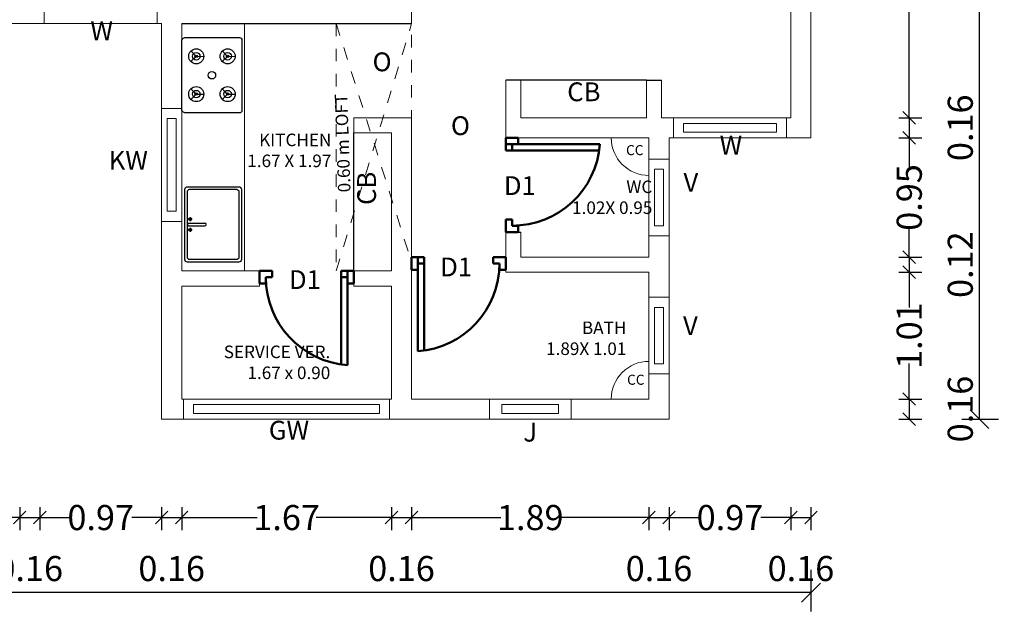
# Model space of a CAD drawing. Units: metres. Extents: x -570405 to 156104, y -14093 to 9668.
# Drawn here: x -9831 to -9823, y -5181 to -5176 of the extents above; entities that cross this region are included whole.
import ezdxf

# ---------------------------------------------------------------- set-up
doc = ezdxf.new("R2010")
doc.units = ezdxf.units.M
doc.header["$PDMODE"] = 34
for name, pattern in [('1', [0]), ('ACAD_ISO02W100', [15, 12, -3]), ('DASHED2', [9.525, 6.35, -3.175]), ('JIS_02_1.0', [2, 1, -1])]:
    doc.linetypes.add(name, pattern=pattern)
doc.layers.get('0').update_dxf_attribs({"color": 11})
for name, color, linetype in [('Cluster', 3, 'Continuous'), ('Elevation', 92, 'Continuous'), ('Loft', 181, 'DASHED2'), ('POLYLINE', 1, 'Continuous'), ('Text', 122, 'Continuous')]:
    doc.layers.add(name, color=color, linetype=linetype)
doc.layers.add('dibujos lin punt 2', color=21, linetype='ACAD_ISO02W100', lineweight=50)
doc.layers.add('WALLS', color=190, linetype='Continuous', lineweight=5)
doc.styles.add('Cm', font='times.ttf', dxfattribs={"height": 0.25})
doc.styles.add('guna', font='times.ttf')
doc.styles.add('Meter TD', font='times.ttf', dxfattribs={"height": 0.2})
doc.styles.add('Outer TD', font='times.ttf', dxfattribs={"height": 0.3})
doc.dimstyles.new('Meter TD', dxfattribs={"dimtxt": 0.2, "dimasz": 0.1, "dimexe": 0.1, "dimexo": 0.7, "dimgap": 0, "dimtad": 0, "dimzin": 0, "dimdsep": 46, "dimtxsty": 'Meter TD', "dimblk": 'OBLIQUE', "dimcen": 0, "dimclrd": 6, "dimclre": 92, "dimclrt": 5, "dimadec": 0, "dimazin": 0, "dimtfac": 1, "dimtofl": 0, "dimtmove": 2, "dimatfit": 3, "dimldrblk": 'OBLIQUE', "dimfxl": 1, "dimtolj": 1, "dimtzin": 0, "dimarcsym": 2})
doc.dimstyles.new('Outer TD', dxfattribs={"dimtxt": 0.3, "dimasz": 0.15, "dimexe": 0.15, "dimexo": 1.2, "dimgap": 0, "dimtad": 0, "dimzin": 1, "dimdsep": 46, "dimtxsty": 'Outer TD', "dimblk": 'OBLIQUE', "dimcen": 0, "dimclrd": 3, "dimclre": 6, "dimclrt": 123, "dimadec": 0, "dimazin": 0, "dimtfac": 1, "dimtmove": 2, "dimatfit": 3, "dimldrblk": 'OBLIQUE', "dimfxl": 1, "dimarcsym": 0})

# ---------------------------------------------------------------- blocks, each defined once
blk = doc.blocks.new('bfghfj')
at = {"layer": 'dibujos lin punt 2'}
for p, q in [((-6731.1115, -6050.5334), (-6731.856, -6050.5334)), ((-6731.1115, -6050.5834), (-6731.8615, -6050.5834))]:
    blk.add_line(p, q, dxfattribs=at)
for points in [[(-6731.1115, -6049.8834), (-6731.2115, -6049.8834), (-6731.2115, -6049.9334), (-6731.1615, -6049.9334), (-6731.1615, -6049.9834), (-6731.1115, -6049.9834)], [(-6731.1115, -6050.6334), (-6731.2115, -6050.6334), (-6731.2115, -6050.5834), (-6731.1615, -6050.5834), (-6731.1615, -6050.5334), (-6731.1115, -6050.5334)]]:
    blk.add_lwpolyline(points, close=True, dxfattribs=at)
blk.add_arc((-6731.1615, -6050.6353), 0.7019, 90, 175.75781, dxfattribs=at)
blk = doc.blocks.new('rgdfhguj')
at = {"layer": 'dibujos lin punt 2'}
for p, q in [((-6730.4615, -6049.6134), (-6730.4615, -6048.8689)), ((-6730.4115, -6049.6134), (-6730.4115, -6048.8634))]:
    blk.add_line(p, q, dxfattribs=at)
for points in [[(-6731.1115, -6049.6134), (-6731.1115, -6049.5134), (-6731.0615, -6049.5134), (-6731.0615, -6049.5634), (-6731.0115, -6049.5634), (-6731.0115, -6049.6134)], [(-6730.3615, -6049.6134), (-6730.3615, -6049.5134), (-6730.4115, -6049.5134), (-6730.4115, -6049.5634), (-6730.4615, -6049.5634), (-6730.4615, -6049.6134)]]:
    blk.add_lwpolyline(points, close=True, dxfattribs=at)
blk.add_arc((-6730.3596, -6049.5634), 0.7019, 94.24219, 180, dxfattribs=at)
blk = doc.blocks.new('_Oblique')
at = {"color": 0, "linetype": 'ByBlock', "lineweight": -2}
blk.add_line((-0.5, -0.5), (0.5, 0.5), dxfattribs=at)
blk = doc.blocks.new('*D2780')
at = {"layer": 'Cluster', "color": 92, "linetype": '1', "lineweight": -2, "transparency": 16777216}
for p, q in [((-9831.649, -5180.146), (-9831.649, -5180.33)), ((-9830.679, -5180.146), (-9830.679, -5180.33))]:
    blk.add_line(p, q, dxfattribs=at)
at = {"layer": 'Cluster', "color": 6, "linetype": '1', "lineweight": -2, "transparency": 16777216}
for p, q in [((-9831.649, -5180.23), (-9831.4105, -5180.23)), ((-9830.679, -5180.23), (-9830.9174, -5180.23))]:
    blk.add_line(p, q, dxfattribs=at)
at = {"layer": 'Defpoints', "color": 0, "linetype": '1', "lineweight": -3, "transparency": 16777216}
for p in [(-9831.649, -5179.446), (-9830.679, -5179.446), (-9830.679, -5180.23)]:
    blk.add_point(p, dxfattribs=at)
at = {"layer": 'Cluster', "color": 6, "linetype": '1', "lineweight": -2, "transparency": 16777216, "xscale": 0.1, "yscale": 0.1, "zscale": 0.1, "rotation": 180}
blk.add_blockref('_Oblique', (-9831.649, -5180.23), dxfattribs=at)
at = {"layer": 'Cluster', "color": 6, "linetype": '1', "lineweight": -2, "transparency": 16777216, "xscale": 0.1, "yscale": 0.1, "zscale": 0.1}
blk.add_blockref('_Oblique', (-9830.679, -5180.23), dxfattribs=at)
at = {"layer": 'Cluster', "color": 5, "linetype": '1', "lineweight": -3, "transparency": 16777216, "insert": (-9831.164, -5180.23), "char_height": 0.2, "attachment_point": 5, "style": 'Meter TD'}
blk.add_mtext('\\A1;0.97', dxfattribs=at)
blk = doc.blocks.new('*D2781')
at = {"layer": 'Cluster', "color": 92, "linetype": '1', "lineweight": -2, "transparency": 16777216}
for p, q in [((-9830.679, -5180.146), (-9830.679, -5180.33)), ((-9830.519, -5180.146), (-9830.519, -5180.33))]:
    blk.add_line(p, q, dxfattribs=at)
at = {"layer": 'Cluster', "color": 6, "linetype": '1', "lineweight": -2, "transparency": 16777216}
blk.add_line((-9830.679, -5180.23), (-9830.519, -5180.23), dxfattribs=at)
at = {"layer": 'Defpoints', "color": 0, "linetype": '1', "lineweight": -3, "transparency": 16777216}
for p in [(-9830.679, -5179.446), (-9830.519, -5179.446), (-9830.519, -5180.23)]:
    blk.add_point(p, dxfattribs=at)
at = {"layer": 'Cluster', "color": 6, "linetype": '1', "lineweight": -2, "transparency": 16777216, "xscale": 0.1, "yscale": 0.1, "zscale": 0.1, "rotation": 180}
blk.add_blockref('_Oblique', (-9830.679, -5180.23), dxfattribs=at)
at = {"layer": 'Cluster', "color": 6, "linetype": '1', "lineweight": -2, "transparency": 16777216, "xscale": 0.1, "yscale": 0.1, "zscale": 0.1}
blk.add_blockref('_Oblique', (-9830.519, -5180.23), dxfattribs=at)
at = {"layer": 'Cluster', "color": 5, "linetype": '1', "lineweight": -3, "transparency": 16777216, "insert": (-9830.599, -5180.636), "char_height": 0.2, "attachment_point": 5, "style": 'Meter TD'}
blk.add_mtext('\\A1;0.16', dxfattribs=at)
blk = doc.blocks.new('*D2782')
at = {"layer": 'Cluster', "color": 92, "linetype": '1', "lineweight": -2, "transparency": 16777216}
for p, q in [((-9830.519, -5180.146), (-9830.519, -5180.33)), ((-9829.549, -5180.146), (-9829.549, -5180.33))]:
    blk.add_line(p, q, dxfattribs=at)
at = {"layer": 'Cluster', "color": 6, "linetype": '1', "lineweight": -2, "transparency": 16777216}
for p, q in [((-9830.519, -5180.23), (-9830.2805, -5180.23)), ((-9829.549, -5180.23), (-9829.7874, -5180.23))]:
    blk.add_line(p, q, dxfattribs=at)
at = {"layer": 'Defpoints', "color": 0, "linetype": '1', "lineweight": -3, "transparency": 16777216}
for p in [(-9830.519, -5179.446), (-9829.549, -5179.446), (-9829.549, -5180.23)]:
    blk.add_point(p, dxfattribs=at)
at = {"layer": 'Cluster', "color": 6, "linetype": '1', "lineweight": -2, "transparency": 16777216, "xscale": 0.1, "yscale": 0.1, "zscale": 0.1, "rotation": 180}
blk.add_blockref('_Oblique', (-9830.519, -5180.23), dxfattribs=at)
at = {"layer": 'Cluster', "color": 6, "linetype": '1', "lineweight": -2, "transparency": 16777216, "xscale": 0.1, "yscale": 0.1, "zscale": 0.1}
blk.add_blockref('_Oblique', (-9829.549, -5180.23), dxfattribs=at)
at = {"layer": 'Cluster', "color": 5, "linetype": '1', "lineweight": -3, "transparency": 16777216, "insert": (-9830.034, -5180.23), "char_height": 0.2, "attachment_point": 5, "style": 'Meter TD'}
blk.add_mtext('\\A1;0.97', dxfattribs=at)
blk = doc.blocks.new('*D2783')
at = {"layer": 'Cluster', "color": 92, "linetype": '1', "lineweight": -2, "transparency": 16777216}
for p, q in [((-9829.549, -5180.146), (-9829.549, -5180.33)), ((-9829.389, -5180.146), (-9829.389, -5180.33))]:
    blk.add_line(p, q, dxfattribs=at)
at = {"layer": 'Cluster', "color": 6, "linetype": '1', "lineweight": -2, "transparency": 16777216}
blk.add_line((-9829.549, -5180.23), (-9829.389, -5180.23), dxfattribs=at)
at = {"layer": 'Defpoints', "color": 0, "linetype": '1', "lineweight": -3, "transparency": 16777216}
for p in [(-9829.549, -5179.446), (-9829.389, -5179.446), (-9829.389, -5180.23)]:
    blk.add_point(p, dxfattribs=at)
at = {"layer": 'Cluster', "color": 6, "linetype": '1', "lineweight": -2, "transparency": 16777216, "xscale": 0.1, "yscale": 0.1, "zscale": 0.1, "rotation": 180}
blk.add_blockref('_Oblique', (-9829.549, -5180.23), dxfattribs=at)
at = {"layer": 'Cluster', "color": 6, "linetype": '1', "lineweight": -2, "transparency": 16777216, "xscale": 0.1, "yscale": 0.1, "zscale": 0.1}
blk.add_blockref('_Oblique', (-9829.389, -5180.23), dxfattribs=at)
at = {"layer": 'Cluster', "color": 5, "linetype": '1', "lineweight": -3, "transparency": 16777216, "insert": (-9829.469, -5180.636), "char_height": 0.2, "attachment_point": 5, "style": 'Meter TD'}
blk.add_mtext('\\A1;0.16', dxfattribs=at)
blk = doc.blocks.new('*D2784')
at = {"layer": 'Cluster', "color": 92, "linetype": '1', "lineweight": -2, "transparency": 16777216}
for p, q in [((-9829.389, -5180.146), (-9829.389, -5180.33)), ((-9827.719, -5180.146), (-9827.719, -5180.33))]:
    blk.add_line(p, q, dxfattribs=at)
at = {"layer": 'Cluster', "color": 6, "linetype": '1', "lineweight": -2, "transparency": 16777216}
for p, q in [((-9829.389, -5180.23), (-9828.7885, -5180.23)), ((-9827.719, -5180.23), (-9828.3194, -5180.23))]:
    blk.add_line(p, q, dxfattribs=at)
at = {"layer": 'Defpoints', "color": 0, "linetype": '1', "lineweight": -3, "transparency": 16777216}
for p in [(-9829.389, -5179.446), (-9827.719, -5179.446), (-9827.719, -5180.23)]:
    blk.add_point(p, dxfattribs=at)
at = {"layer": 'Cluster', "color": 6, "linetype": '1', "lineweight": -2, "transparency": 16777216, "xscale": 0.1, "yscale": 0.1, "zscale": 0.1, "rotation": 180}
blk.add_blockref('_Oblique', (-9829.389, -5180.23), dxfattribs=at)
at = {"layer": 'Cluster', "color": 6, "linetype": '1', "lineweight": -2, "transparency": 16777216, "xscale": 0.1, "yscale": 0.1, "zscale": 0.1}
blk.add_blockref('_Oblique', (-9827.719, -5180.23), dxfattribs=at)
at = {"layer": 'Cluster', "color": 5, "linetype": '1', "lineweight": -3, "transparency": 16777216, "insert": (-9828.554, -5180.23), "char_height": 0.2, "attachment_point": 5, "style": 'Meter TD'}
blk.add_mtext('\\A1;1.67', dxfattribs=at)
blk = doc.blocks.new('*D2785')
at = {"layer": 'Cluster', "color": 92, "linetype": '1', "lineweight": -2, "transparency": 16777216}
for p, q in [((-9827.719, -5180.146), (-9827.719, -5180.33)), ((-9827.559, -5180.146), (-9827.559, -5180.33))]:
    blk.add_line(p, q, dxfattribs=at)
at = {"layer": 'Cluster', "color": 6, "linetype": '1', "lineweight": -2, "transparency": 16777216}
blk.add_line((-9827.719, -5180.23), (-9827.559, -5180.23), dxfattribs=at)
at = {"layer": 'Defpoints', "color": 0, "linetype": '1', "lineweight": -3, "transparency": 16777216}
for p in [(-9827.719, -5179.446), (-9827.559, -5179.446), (-9827.559, -5180.23)]:
    blk.add_point(p, dxfattribs=at)
at = {"layer": 'Cluster', "color": 6, "linetype": '1', "lineweight": -2, "transparency": 16777216, "xscale": 0.1, "yscale": 0.1, "zscale": 0.1, "rotation": 180}
blk.add_blockref('_Oblique', (-9827.719, -5180.23), dxfattribs=at)
at = {"layer": 'Cluster', "color": 6, "linetype": '1', "lineweight": -2, "transparency": 16777216, "xscale": 0.1, "yscale": 0.1, "zscale": 0.1}
blk.add_blockref('_Oblique', (-9827.559, -5180.23), dxfattribs=at)
at = {"layer": 'Cluster', "color": 5, "linetype": '1', "lineweight": -3, "transparency": 16777216, "insert": (-9827.639, -5180.636), "char_height": 0.2, "attachment_point": 5, "style": 'Meter TD'}
blk.add_mtext('\\A1;0.16', dxfattribs=at)
blk = doc.blocks.new('*D2786')
at = {"layer": 'Cluster', "color": 92, "linetype": '1', "lineweight": -2, "transparency": 16777216}
for p, q in [((-9827.559, -5180.146), (-9827.559, -5180.33)), ((-9825.669, -5180.146), (-9825.669, -5180.33))]:
    blk.add_line(p, q, dxfattribs=at)
at = {"layer": 'Cluster', "color": 6, "linetype": '1', "lineweight": -2, "transparency": 16777216}
for p, q in [((-9827.559, -5180.23), (-9826.8487, -5180.23)), ((-9825.669, -5180.23), (-9826.3792, -5180.23))]:
    blk.add_line(p, q, dxfattribs=at)
at = {"layer": 'Defpoints', "color": 0, "linetype": '1', "lineweight": -3, "transparency": 16777216}
for p in [(-9827.559, -5179.446), (-9825.669, -5179.446), (-9825.669, -5180.23)]:
    blk.add_point(p, dxfattribs=at)
at = {"layer": 'Cluster', "color": 6, "linetype": '1', "lineweight": -2, "transparency": 16777216, "xscale": 0.1, "yscale": 0.1, "zscale": 0.1, "rotation": 180}
blk.add_blockref('_Oblique', (-9827.559, -5180.23), dxfattribs=at)
at = {"layer": 'Cluster', "color": 6, "linetype": '1', "lineweight": -2, "transparency": 16777216, "xscale": 0.1, "yscale": 0.1, "zscale": 0.1}
blk.add_blockref('_Oblique', (-9825.669, -5180.23), dxfattribs=at)
at = {"layer": 'Cluster', "color": 5, "linetype": '1', "lineweight": -3, "transparency": 16777216, "insert": (-9826.614, -5180.23), "char_height": 0.2, "attachment_point": 5, "style": 'Meter TD'}
blk.add_mtext('\\A1;1.89', dxfattribs=at)
blk = doc.blocks.new('*D2787')
at = {"layer": 'Cluster', "color": 92, "linetype": '1', "lineweight": -2, "transparency": 16777216}
for p, q in [((-9825.669, -5180.146), (-9825.669, -5180.33)), ((-9825.509, -5180.146), (-9825.509, -5180.33))]:
    blk.add_line(p, q, dxfattribs=at)
at = {"layer": 'Cluster', "color": 6, "linetype": '1', "lineweight": -2, "transparency": 16777216}
blk.add_line((-9825.669, -5180.23), (-9825.509, -5180.23), dxfattribs=at)
at = {"layer": 'Defpoints', "color": 0, "linetype": '1', "lineweight": -3, "transparency": 16777216}
for p in [(-9825.669, -5179.446), (-9825.509, -5179.446), (-9825.509, -5180.23)]:
    blk.add_point(p, dxfattribs=at)
at = {"layer": 'Cluster', "color": 6, "linetype": '1', "lineweight": -2, "transparency": 16777216, "xscale": 0.1, "yscale": 0.1, "zscale": 0.1, "rotation": 180}
blk.add_blockref('_Oblique', (-9825.669, -5180.23), dxfattribs=at)
at = {"layer": 'Cluster', "color": 6, "linetype": '1', "lineweight": -2, "transparency": 16777216, "xscale": 0.1, "yscale": 0.1, "zscale": 0.1}
blk.add_blockref('_Oblique', (-9825.509, -5180.23), dxfattribs=at)
at = {"layer": 'Cluster', "color": 5, "linetype": '1', "lineweight": -3, "transparency": 16777216, "insert": (-9825.589, -5180.636), "char_height": 0.2, "attachment_point": 5, "style": 'Meter TD'}
blk.add_mtext('\\A1;0.16', dxfattribs=at)
blk = doc.blocks.new('*D2788')
at = {"layer": 'Cluster', "color": 92, "linetype": '1', "lineweight": -2, "transparency": 16777216}
for p, q in [((-9825.509, -5180.146), (-9825.509, -5180.33)), ((-9824.539, -5180.146), (-9824.539, -5180.33))]:
    blk.add_line(p, q, dxfattribs=at)
at = {"layer": 'Cluster', "color": 6, "linetype": '1', "lineweight": -2, "transparency": 16777216}
for p, q in [((-9825.509, -5180.23), (-9825.2705, -5180.23)), ((-9824.539, -5180.23), (-9824.7774, -5180.23))]:
    blk.add_line(p, q, dxfattribs=at)
at = {"layer": 'Defpoints', "color": 0, "linetype": '1', "lineweight": -3, "transparency": 16777216}
for p in [(-9825.509, -5179.446), (-9824.539, -5179.446), (-9824.539, -5180.23)]:
    blk.add_point(p, dxfattribs=at)
at = {"layer": 'Cluster', "color": 6, "linetype": '1', "lineweight": -2, "transparency": 16777216, "xscale": 0.1, "yscale": 0.1, "zscale": 0.1, "rotation": 180}
blk.add_blockref('_Oblique', (-9825.509, -5180.23), dxfattribs=at)
at = {"layer": 'Cluster', "color": 6, "linetype": '1', "lineweight": -2, "transparency": 16777216, "xscale": 0.1, "yscale": 0.1, "zscale": 0.1}
blk.add_blockref('_Oblique', (-9824.539, -5180.23), dxfattribs=at)
at = {"layer": 'Cluster', "color": 5, "linetype": '1', "lineweight": -3, "transparency": 16777216, "insert": (-9825.024, -5180.23), "char_height": 0.2, "attachment_point": 5, "style": 'Meter TD'}
blk.add_mtext('\\A1;0.97', dxfattribs=at)
blk = doc.blocks.new('*D2789')
at = {"layer": 'Cluster', "color": 92, "linetype": '1', "lineweight": -2, "transparency": 16777216}
for p, q in [((-9824.539, -5180.146), (-9824.539, -5180.33)), ((-9824.379, -5180.146), (-9824.379, -5180.33))]:
    blk.add_line(p, q, dxfattribs=at)
at = {"layer": 'Cluster', "color": 6, "linetype": '1', "lineweight": -2, "transparency": 16777216}
blk.add_line((-9824.539, -5180.23), (-9824.379, -5180.23), dxfattribs=at)
at = {"layer": 'Defpoints', "color": 0, "linetype": '1', "lineweight": -3, "transparency": 16777216}
for p in [(-9824.539, -5179.446), (-9824.379, -5179.446), (-9824.379, -5180.23)]:
    blk.add_point(p, dxfattribs=at)
at = {"layer": 'Cluster', "color": 6, "linetype": '1', "lineweight": -2, "transparency": 16777216, "xscale": 0.1, "yscale": 0.1, "zscale": 0.1, "rotation": 180}
blk.add_blockref('_Oblique', (-9824.539, -5180.23), dxfattribs=at)
at = {"layer": 'Cluster', "color": 6, "linetype": '1', "lineweight": -2, "transparency": 16777216, "xscale": 0.1, "yscale": 0.1, "zscale": 0.1}
blk.add_blockref('_Oblique', (-9824.379, -5180.23), dxfattribs=at)
at = {"layer": 'Cluster', "color": 5, "linetype": '1', "lineweight": -3, "transparency": 16777216, "insert": (-9824.459, -5180.636), "char_height": 0.2, "attachment_point": 5, "style": 'Meter TD'}
blk.add_mtext('\\A1;0.16', dxfattribs=at)
blk = doc.blocks.new('*D2790')
at = {"layer": 'Cluster', "color": 6, "linetype": '1', "lineweight": -2, "transparency": 16777216}
for p, q in [((-9880.539, -5180.646), (-9880.539, -5180.9776)), ((-9824.379, -5180.646), (-9824.379, -5180.9776))]:
    blk.add_line(p, q, dxfattribs=at)
at = {"layer": 'Cluster', "color": 3, "linetype": '1', "lineweight": -2, "transparency": 16777216}
for p, q in [((-9880.539, -5180.8276), (-9852.9382, -5180.8276)), ((-9824.379, -5180.8276), (-9851.9798, -5180.8276))]:
    blk.add_line(p, q, dxfattribs=at)
at = {"layer": 'Defpoints', "color": 0, "linetype": '1', "lineweight": -3, "transparency": 16777216}
for p in [(-9880.539, -5179.446), (-9824.379, -5179.446), (-9880.539, -5180.8276)]:
    blk.add_point(p, dxfattribs=at)
at = {"layer": 'Cluster', "color": 3, "linetype": '1', "lineweight": -2, "transparency": 16777216, "xscale": 0.15, "yscale": 0.15, "zscale": 0.15, "rotation": 180}
blk.add_blockref('_Oblique', (-9880.539, -5180.8276), dxfattribs=at)
at = {"layer": 'Cluster', "color": 3, "linetype": '1', "lineweight": -2, "transparency": 16777216, "xscale": 0.15, "yscale": 0.15, "zscale": 0.15}
blk.add_blockref('_Oblique', (-9824.379, -5180.8276), dxfattribs=at)
at = {"layer": 'Cluster', "color": 123, "linetype": '1', "lineweight": -3, "transparency": 16777216, "insert": (-9852.459, -5180.8276), "char_height": 0.3, "attachment_point": 5, "style": 'Outer TD'}
blk.add_mtext('56.16', dxfattribs=at)
blk = doc.blocks.new('*D2800')
at = {"layer": 'Cluster', "color": 92, "linetype": '1', "lineweight": -2, "transparency": 16777216}
for p, q in [((-9823.679, -5173.596), (-9823.4966, -5173.596)), ((-9823.679, -5177.046), (-9823.4966, -5177.046))]:
    blk.add_line(p, q, dxfattribs=at)
at = {"layer": 'Cluster', "color": 6, "linetype": '1', "lineweight": -2, "transparency": 16777216}
for p, q in [((-9823.5966, -5173.596), (-9823.5966, -5175.0783)), ((-9823.5966, -5177.046), (-9823.5966, -5175.5637))]:
    blk.add_line(p, q, dxfattribs=at)
at = {"layer": 'Defpoints', "color": 0, "linetype": '1', "lineweight": -3, "transparency": 16777216}
for p in [(-9824.379, -5173.596), (-9824.379, -5177.046), (-9823.5966, -5177.046)]:
    blk.add_point(p, dxfattribs=at)
at = {"layer": 'Cluster', "color": 6, "linetype": '1', "lineweight": -2, "transparency": 16777216, "xscale": 0.1, "yscale": 0.1, "zscale": 0.1}
for p, rotation in [((-9823.5966, -5173.596), 90), ((-9823.5966, -5177.046), 270)]:
    blk.add_blockref('_Oblique', p, dxfattribs=dict(at, rotation=rotation))
at = {"layer": 'Cluster', "color": 5, "linetype": '1', "lineweight": -3, "transparency": 16777216, "insert": (-9823.5966, -5175.321), "char_height": 0.2, "attachment_point": 5, "rotation": 90, "style": 'Meter TD'}
blk.add_mtext('\\A1;3.45', dxfattribs=at)
blk = doc.blocks.new('*D2801')
at = {"layer": 'Cluster', "color": 92, "linetype": '1', "lineweight": -2, "transparency": 16777216}
for p, q in [((-9823.679, -5177.046), (-9823.4966, -5177.046)), ((-9823.679, -5177.206), (-9823.4966, -5177.206))]:
    blk.add_line(p, q, dxfattribs=at)
at = {"layer": 'Cluster', "color": 6, "linetype": '1', "lineweight": -2, "transparency": 16777216}
blk.add_line((-9823.5966, -5177.046), (-9823.5966, -5177.206), dxfattribs=at)
at = {"layer": 'Defpoints', "color": 0, "linetype": '1', "lineweight": -3, "transparency": 16777216}
for p in [(-9824.379, -5177.046), (-9824.379, -5177.206), (-9823.5966, -5177.206)]:
    blk.add_point(p, dxfattribs=at)
at = {"layer": 'Cluster', "color": 6, "linetype": '1', "lineweight": -2, "transparency": 16777216, "xscale": 0.1, "yscale": 0.1, "zscale": 0.1}
for p, rotation in [((-9823.5966, -5177.046), 90), ((-9823.5966, -5177.206), 270)]:
    blk.add_blockref('_Oblique', p, dxfattribs=dict(at, rotation=rotation))
at = {"layer": 'Cluster', "color": 5, "linetype": '1', "lineweight": -3, "transparency": 16777216, "insert": (-9823.1905, -5177.126), "char_height": 0.2, "attachment_point": 5, "rotation": 90, "style": 'Meter TD'}
blk.add_mtext('\\A1;0.16', dxfattribs=at)
blk = doc.blocks.new('*D2802')
at = {"layer": 'Cluster', "color": 92, "linetype": '1', "lineweight": -2, "transparency": 16777216}
for p, q in [((-9823.679, -5177.206), (-9823.4966, -5177.206)), ((-9823.679, -5178.156), (-9823.4966, -5178.156))]:
    blk.add_line(p, q, dxfattribs=at)
at = {"layer": 'Cluster', "color": 6, "linetype": '1', "lineweight": -2, "transparency": 16777216}
for p, q in [((-9823.5966, -5177.206), (-9823.5966, -5177.4377)), ((-9823.5966, -5178.156), (-9823.5966, -5177.9243))]:
    blk.add_line(p, q, dxfattribs=at)
at = {"layer": 'Defpoints', "color": 0, "linetype": '1', "lineweight": -3, "transparency": 16777216}
for p in [(-9824.379, -5177.206), (-9824.379, -5178.156), (-9823.5966, -5178.156)]:
    blk.add_point(p, dxfattribs=at)
at = {"layer": 'Cluster', "color": 6, "linetype": '1', "lineweight": -2, "transparency": 16777216, "xscale": 0.1, "yscale": 0.1, "zscale": 0.1}
for p, rotation in [((-9823.5966, -5177.206), 90), ((-9823.5966, -5178.156), 270)]:
    blk.add_blockref('_Oblique', p, dxfattribs=dict(at, rotation=rotation))
at = {"layer": 'Cluster', "color": 5, "linetype": '1', "lineweight": -3, "transparency": 16777216, "insert": (-9823.5966, -5177.681), "char_height": 0.2, "attachment_point": 5, "rotation": 90, "style": 'Meter TD'}
blk.add_mtext('\\A1;0.95', dxfattribs=at)
blk = doc.blocks.new('*D2803')
at = {"layer": 'Cluster', "color": 92, "linetype": '1', "lineweight": -2, "transparency": 16777216}
for p, q in [((-9823.679, -5178.156), (-9823.4966, -5178.156)), ((-9823.679, -5178.276), (-9823.4966, -5178.276))]:
    blk.add_line(p, q, dxfattribs=at)
at = {"layer": 'Cluster', "color": 6, "linetype": '1', "lineweight": -2, "transparency": 16777216}
blk.add_line((-9823.5966, -5178.156), (-9823.5966, -5178.276), dxfattribs=at)
at = {"layer": 'Defpoints', "color": 0, "linetype": '1', "lineweight": -3, "transparency": 16777216}
for p in [(-9824.379, -5178.156), (-9824.379, -5178.276), (-9823.5966, -5178.276)]:
    blk.add_point(p, dxfattribs=at)
at = {"layer": 'Cluster', "color": 6, "linetype": '1', "lineweight": -2, "transparency": 16777216, "xscale": 0.1, "yscale": 0.1, "zscale": 0.1}
for p, rotation in [((-9823.5966, -5178.156), 90), ((-9823.5966, -5178.276), 270)]:
    blk.add_blockref('_Oblique', p, dxfattribs=dict(at, rotation=rotation))
at = {"layer": 'Cluster', "color": 5, "linetype": '1', "lineweight": -3, "transparency": 16777216, "insert": (-9823.1905, -5178.216), "char_height": 0.2, "attachment_point": 5, "rotation": 90, "style": 'Meter TD'}
blk.add_mtext('\\A1;0.12', dxfattribs=at)
blk = doc.blocks.new('*D2804')
at = {"layer": 'Cluster', "color": 92, "linetype": '1', "lineweight": -2, "transparency": 16777216}
for p, q in [((-9823.679, -5178.276), (-9823.4966, -5178.276)), ((-9823.679, -5179.286), (-9823.4966, -5179.286))]:
    blk.add_line(p, q, dxfattribs=at)
at = {"layer": 'Cluster', "color": 6, "linetype": '1', "lineweight": -2, "transparency": 16777216}
for p, q in [((-9823.5966, -5178.276), (-9823.5966, -5178.5579)), ((-9823.5966, -5179.286), (-9823.5966, -5179.0041))]:
    blk.add_line(p, q, dxfattribs=at)
at = {"layer": 'Defpoints', "color": 0, "linetype": '1', "lineweight": -3, "transparency": 16777216}
for p in [(-9824.379, -5178.276), (-9824.379, -5179.286), (-9823.5966, -5179.286)]:
    blk.add_point(p, dxfattribs=at)
at = {"layer": 'Cluster', "color": 6, "linetype": '1', "lineweight": -2, "transparency": 16777216, "xscale": 0.1, "yscale": 0.1, "zscale": 0.1}
for p, rotation in [((-9823.5966, -5178.276), 90), ((-9823.5966, -5179.286), 270)]:
    blk.add_blockref('_Oblique', p, dxfattribs=dict(at, rotation=rotation))
at = {"layer": 'Cluster', "color": 5, "linetype": '1', "lineweight": -3, "transparency": 16777216, "insert": (-9823.5966, -5178.781), "char_height": 0.2, "attachment_point": 5, "rotation": 90, "style": 'Meter TD'}
blk.add_mtext('\\A1;1.01', dxfattribs=at)
blk = doc.blocks.new('*D2805')
at = {"layer": 'Cluster', "color": 92, "linetype": '1', "lineweight": -2, "transparency": 16777216}
for p, q in [((-9823.679, -5179.286), (-9823.4966, -5179.286)), ((-9823.679, -5179.446), (-9823.4966, -5179.446))]:
    blk.add_line(p, q, dxfattribs=at)
at = {"layer": 'Cluster', "color": 6, "linetype": '1', "lineweight": -2, "transparency": 16777216}
blk.add_line((-9823.5966, -5179.286), (-9823.5966, -5179.446), dxfattribs=at)
at = {"layer": 'Defpoints', "color": 0, "linetype": '1', "lineweight": -3, "transparency": 16777216}
for p in [(-9824.379, -5179.286), (-9824.379, -5179.446), (-9823.5966, -5179.446)]:
    blk.add_point(p, dxfattribs=at)
at = {"layer": 'Cluster', "color": 6, "linetype": '1', "lineweight": -2, "transparency": 16777216, "xscale": 0.1, "yscale": 0.1, "zscale": 0.1}
for p, rotation in [((-9823.5966, -5179.286), 90), ((-9823.5966, -5179.446), 270)]:
    blk.add_blockref('_Oblique', p, dxfattribs=dict(at, rotation=rotation))
at = {"layer": 'Cluster', "color": 5, "linetype": '1', "lineweight": -3, "transparency": 16777216, "insert": (-9823.1905, -5179.366), "char_height": 0.2, "attachment_point": 5, "rotation": 90, "style": 'Meter TD'}
blk.add_mtext('\\A1;0.16', dxfattribs=at)
blk = doc.blocks.new('*D2806')
at = {"layer": 'Cluster', "color": 6, "linetype": '1', "lineweight": -2, "transparency": 16777216}
for p, q in [((-9823.179, -5166.226), (-9822.8866, -5166.226)), ((-9823.179, -5179.446), (-9822.8866, -5179.446))]:
    blk.add_line(p, q, dxfattribs=at)
at = {"layer": 'Cluster', "color": 3, "linetype": '1', "lineweight": -2, "transparency": 16777216}
for p, q in [((-9823.0366, -5166.226), (-9823.0366, -5172.3728)), ((-9823.0366, -5179.446), (-9823.0366, -5173.2992))]:
    blk.add_line(p, q, dxfattribs=at)
at = {"layer": 'Defpoints', "color": 0, "linetype": '1', "lineweight": -3, "transparency": 16777216}
for p in [(-9824.379, -5166.226), (-9824.379, -5179.446), (-9823.0366, -5179.446)]:
    blk.add_point(p, dxfattribs=at)
at = {"layer": 'Cluster', "color": 3, "linetype": '1', "lineweight": -2, "transparency": 16777216, "xscale": 0.15, "yscale": 0.15, "zscale": 0.15}
for p, rotation in [((-9823.0366, -5166.226), 90), ((-9823.0366, -5179.446), 270)]:
    blk.add_blockref('_Oblique', p, dxfattribs=dict(at, rotation=rotation))
at = {"layer": 'Cluster', "color": 123, "linetype": '1', "lineweight": -3, "transparency": 16777216, "insert": (-9823.0366, -5172.836), "char_height": 0.3, "attachment_point": 5, "rotation": 90, "style": 'Outer TD'}
blk.add_mtext('13.22', dxfattribs=at)

msp = doc.modelspace()

# ---------------------------------------------------------------- linework, layer by layer
at = {"layer": 'Cluster', "color": 1, "linetype": '1', "lineweight": -3}
for p, q in [((-9829.389, -5176.296), (-9828.819, -5176.296)), ((-9828.819, -5176.296), (-9827.559, -5176.296)), ((-9826.689, -5176.746), (-9826.809, -5176.746)), ((-9825.689, -5176.746), (-9825.569, -5176.746)), ((-9826.809, -5177.956), (-9826.689, -5177.956))]:
    msp.add_line(p, q, dxfattribs=at)
at = {"layer": 'Cluster', "color": 4, "linetype": '1', "lineweight": -3}
for p, q in [((-9825.689, -5176.746), (-9826.689, -5176.746)), ((-9828.019, -5178.266), (-9828.019, -5177.166))]:
    msp.add_line(p, q, dxfattribs=at)
at = {"layer": 'Elevation', "color": 2}
for p, q in [((-9829.344, -5177.896), (-9829.344, -5177.896)), ((-9829.3061, -5177.8536), (-9829.3374, -5177.8536)), ((-9829.334, -5177.886), (-9829.204, -5177.886)), ((-9829.3218, -5177.838), (-9829.3218, -5177.8693)), ((-9829.194, -5177.896), (-9829.194, -5177.896)), ((-9829.3061, -5177.9392), (-9829.3374, -5177.9392)), ((-9829.334, -5177.906), (-9829.204, -5177.906)), ((-9829.3218, -5177.9235), (-9829.3218, -5177.9548))]:
    msp.add_line(p, q, dxfattribs=at)
msp.add_lwpolyline([(-9829.364, -5178.176), (-9829.364, -5177.616, -0.414214), (-9829.344, -5177.596), (-9828.934, -5177.596, -0.414214), (-9828.914, -5177.616), (-9828.914, -5178.176, -0.414214), (-9828.934, -5178.196), (-9829.344, -5178.196, -0.414214)], format="xyb", close=True, dxfattribs=at)
msp.add_lwpolyline([(-9829.344, -5177.906), (-9829.344, -5177.636, -0.414214), (-9829.324, -5177.616), (-9828.954, -5177.616, -0.414214), (-9828.934, -5177.636), (-9828.934, -5178.156, -0.414214), (-9828.954, -5178.176), (-9829.324, -5178.176, -0.414214), (-9829.344, -5178.156), (-9829.344, -5177.906)], format="xyb", dxfattribs=at)
for centre in [(-9829.3218, -5177.8536), (-9829.3218, -5177.9392)]:
    msp.add_circle(centre, 0.0107, dxfattribs=at)
for centre, start, end in [((-9829.334, -5177.896), 90, 180), ((-9829.334, -5177.896), 180, 270), ((-9829.204, -5177.896), 0, 90), ((-9829.204, -5177.896), 270, 0)]:
    msp.add_arc(centre, 0.01, start, end, dxfattribs=at)
at = {"layer": 'Loft', "linetype": 'JIS_02_1.0', "lineweight": 0, "ltscale": 0.1}
for p, q in [((-9828.159, -5176.296), (-9828.159, -5178.266)), ((-9828.159, -5178.266), (-9827.559, -5176.296)), ((-9828.159, -5176.296), (-9827.559, -5178.196)), ((-9827.559, -5177.086), (-9827.559, -5176.296))]:
    msp.add_line(p, q, dxfattribs=at)
at = {"layer": 'POLYLINE', "lineweight": 30}
for p, q in [((-9829.3158, -5176.5144), (-9829.2738, -5176.5573)), ((-9829.3158, -5176.5993), (-9829.2738, -5176.5573)), ((-9829.2738, -5176.5573), (-9829.2134, -5176.5569)), ((-9829.0658, -5176.5144), (-9829.0238, -5176.5573)), ((-9829.0658, -5176.5993), (-9829.0238, -5176.5573)), ((-9829.0238, -5176.5573), (-9828.9634, -5176.5569)), ((-9829.3158, -5176.8153), (-9829.2738, -5176.8573)), ((-9829.3158, -5176.9002), (-9829.2738, -5176.8573)), ((-9829.2738, -5176.8573), (-9829.2134, -5176.8578)), ((-9829.0658, -5176.8153), (-9829.0238, -5176.8573)), ((-9829.0658, -5176.9002), (-9829.0238, -5176.8573)), ((-9829.0238, -5176.8573), (-9828.9634, -5176.8578))]:
    msp.add_line(p, q, dxfattribs=at)
at = {"layer": 'POLYLINE', "color": 2}
msp.add_lwpolyline([(-9828.929, -5177.0073), (-9829.359, -5177.0073, -0.414214), (-9829.389, -5176.9773), (-9829.389, -5176.4373, -0.414214), (-9829.359, -5176.4073), (-9828.929, -5176.4073, -0.414214), (-9828.909, -5176.4273), (-9828.909, -5176.9873, -0.414214)], format="xyb", close=True, dxfattribs=at)
at = {"layer": 'POLYLINE'}
for centre, radius in [((-9829.2734, -5176.5569), 0.06), ((-9829.2734, -5176.5569), 0.03), ((-9829.2738, -5176.5573), 0.01), ((-9829.0234, -5176.5569), 0.06), ((-9829.0234, -5176.5569), 0.03), ((-9829.0238, -5176.5573), 0.01), ((-9829.2734, -5176.8578), 0.06), ((-9829.0234, -5176.8578), 0.06), ((-9829.2734, -5176.8578), 0.03), ((-9829.2738, -5176.8573), 0.01), ((-9829.0234, -5176.8578), 0.03), ((-9829.0238, -5176.8573), 0.01)]:
    msp.add_circle(centre, radius, dxfattribs=at)
at = {"layer": 'POLYLINE', "color": 2}
msp.add_circle((-9829.1488, -5176.7073), 0.03, dxfattribs=at)
at = {"layer": 'WALLS'}
for p, q in [((-9824.379, -5173.436), (-9824.379, -5177.206)), ((-9824.539, -5173.596), (-9824.539, -5177.046)), ((-9827.559, -5176.296), (-9827.559, -5176.136)), ((-9831.649, -5176.296), (-9830.519, -5176.296)), ((-9829.549, -5176.296), (-9830.679, -5176.296)), ((-9829.549, -5176.296), (-9829.549, -5179.446)), ((-9829.389, -5176.296), (-9829.389, -5178.266)), ((-9828.889, -5176.296), (-9828.889, -5178.266)), ((-9826.809, -5177.046), (-9826.809, -5176.746)), ((-9826.689, -5177.046), (-9826.689, -5176.746)), ((-9825.689, -5177.046), (-9825.689, -5176.746)), ((-9825.569, -5177.046), (-9825.569, -5176.746)), ((-9828.019, -5177.166), (-9828.019, -5177.046)), ((-9827.719, -5177.046), (-9828.019, -5177.046)), ((-9827.559, -5177.046), (-9827.719, -5177.046)), ((-9827.559, -5177.046), (-9827.559, -5179.286)), ((-9826.809, -5177.046), (-9826.809, -5177.206)), ((-9825.689, -5177.046), (-9826.689, -5177.046)), ((-9824.539, -5177.046), (-9825.569, -5177.046)), ((-9827.719, -5177.166), (-9828.019, -5177.166)), ((-9827.719, -5177.166), (-9827.719, -5178.266)), ((-9825.669, -5177.206), (-9826.809, -5177.206)), ((-9825.669, -5177.206), (-9825.669, -5178.156)), ((-9825.509, -5177.206), (-9825.509, -5179.446)), ((-9824.379, -5177.206), (-9825.509, -5177.206)), ((-9826.809, -5177.956), (-9826.809, -5178.276)), ((-9826.689, -5177.956), (-9826.689, -5178.156)), ((-9825.669, -5178.156), (-9826.689, -5178.156)), ((-9828.769, -5178.266), (-9829.389, -5178.266)), ((-9828.769, -5178.266), (-9828.769, -5178.386)), ((-9828.019, -5178.266), (-9828.019, -5178.386)), ((-9827.719, -5178.266), (-9828.019, -5178.266)), ((-9825.669, -5178.276), (-9826.809, -5178.276)), ((-9825.669, -5178.276), (-9825.669, -5179.286)), ((-9828.769, -5178.386), (-9829.389, -5178.386)), ((-9829.389, -5178.386), (-9829.389, -5179.286)), ((-9827.719, -5178.386), (-9828.019, -5178.386)), ((-9827.719, -5178.386), (-9827.719, -5179.286)), ((-9827.719, -5179.286), (-9829.389, -5179.286)), ((-9825.669, -5179.286), (-9827.559, -5179.286)), ((-9825.509, -5179.446), (-9829.549, -5179.446))]:
    msp.add_line(p, q, dxfattribs=at)
at = {"layer": 'WALLS', "color": 30}
for points in [[(-9829.584, -5176.296), (-9829.584, -5176.136), (-9830.484, -5176.136), (-9830.484, -5176.296)], [(-9829.549, -5177.8711), (-9829.389, -5177.8711), (-9829.389, -5176.9711), (-9829.549, -5176.9711)], [(-9829.504, -5177.7911), (-9829.434, -5177.7911), (-9829.434, -5177.0511), (-9829.504, -5177.0511)], [(-9824.574, -5177.206), (-9824.574, -5177.046), (-9825.474, -5177.046), (-9825.474, -5177.206)], [(-9824.654, -5177.161), (-9824.654, -5177.091), (-9825.394, -5177.091), (-9825.394, -5177.161)], [(-9825.509, -5177.986), (-9825.669, -5177.986), (-9825.669, -5177.376), (-9825.509, -5177.376)], [(-9825.554, -5177.906), (-9825.624, -5177.906), (-9825.624, -5177.456), (-9825.554, -5177.456)], [(-9825.509, -5179.086), (-9825.669, -5179.086), (-9825.669, -5178.476), (-9825.509, -5178.476)], [(-9825.554, -5179.006), (-9825.624, -5179.006), (-9825.624, -5178.556), (-9825.554, -5178.556)], [(-9827.734, -5179.286), (-9829.374, -5179.286), (-9829.374, -5179.446), (-9827.734, -5179.446)], [(-9826.939, -5179.446), (-9826.939, -5179.286), (-9826.289, -5179.286), (-9826.289, -5179.446)], [(-9827.814, -5179.331), (-9829.294, -5179.331), (-9829.294, -5179.401), (-9827.814, -5179.401)], [(-9826.839, -5179.401), (-9826.839, -5179.331), (-9826.389, -5179.331), (-9826.389, -5179.401)]]:
    msp.add_lwpolyline(points, close=True, dxfattribs=at)
at = {"layer": 'WALLS'}
for points in [[(-9825.669, -5177.506, -0.414214), (-9825.969, -5177.206), (-9825.669, -5177.206)], [(-9825.669, -5178.986, 0.414214), (-9825.969, -5179.286), (-9825.669, -5179.286)]]:
    msp.add_lwpolyline(points, format="xyb", close=True, dxfattribs=at)

# ---------------------------------------------------------------- block references
at = {"layer": 'Cluster', "color": 1, "linetype": '1', "lineweight": -3, "rotation": 180}
for name, p in [('bfghfj', (-16557.9205, -11227.8394)), ('rgdfhguj', (-16557.9205, -11227.7694))]:
    msp.add_blockref(name, p, dxfattribs=at)
at = {"layer": 'Cluster', "color": 1, "linetype": '1', "lineweight": -3, "xscale": -1, "rotation": 180}
msp.add_blockref('rgdfhguj', (-3097.6574, -11227.8794), dxfattribs=at)

# ---------------------------------------------------------------- texts
at = {"layer": 'Cluster', "color": 4, "linetype": '1', "lineweight": -3, "insert": (-9826.0547, -5176.9613), "char_height": 0.15, "width": 0.308428, "attachment_point": 9, "style": 'Cm'}
msp.add_mtext('CB', dxfattribs=at)
at = {"layer": 'Cluster', "color": 4, "linetype": '1', "lineweight": -3, "insert": (-9827.7954, -5177.4756), "char_height": 0.15, "width": 0.308428, "attachment_point": 9, "rotation": 90, "style": 'Cm'}
msp.add_mtext('CB', dxfattribs=at)
at = {"layer": 'Text', "lineweight": -2, "style": 'Cm'}
for s, insert, char_height, width, attachment_point in [('W', (-9829.9366, -5176.4761), 0.15, 0.308428, 9), ('O', (-9827.7178, -5176.7228), 0.15, 0.308428, 9), ('O', (-9827.0938, -5177.2311), 0.15, 0.308428, 9), ('W', (-9824.9266, -5177.3861), 0.15, 0.308428, 9), ('CC', (-9825.7122, -5177.3689), 0.08, 0.308428, 9), ('KW', (-9829.6583, -5177.507), 0.15, 0.308428, 9), ('V', (-9825.2766, -5177.6824), 0.15, 0.308428, 9), ('D1', (-9826.824, -5177.7085), 0.15, 0.308428, 7), ('D1', (-9827.3311, -5178.3563), 0.15, 0.308428, 7), ('D1', (-9828.5349, -5178.4571), 0.15, 0.308428, 7), ('V', (-9825.2801, -5178.8234), 0.15, 0.308428, 9), ('CC', (-9825.704, -5179.1975), 0.08, 0.308428, 9), ('GW', (-9828.3748, -5179.6562), 0.15, 0.308428, 9), ('J', (-9826.5598, -5179.6719), 0.15, 0.338428, 9)]:
    msp.add_mtext(s, dxfattribs=dict(at, insert=insert, char_height=char_height, width=width, attachment_point=attachment_point))
at = {"layer": 'Text', "lineweight": -2, "insert": (-9828.04, -5176.8528), "char_height": 0.1, "width": 1.005831, "attachment_point": 9, "rotation": 91.96467, "style": 'Cm'}
msp.add_mtext('0.60 m LOFT', dxfattribs=at)
at = {"layer": 'Text', "char_height": 0.1, "attachment_point": 3, "style": 'guna'}
for s, width, insert in [('KITCHEN\\P1.67 X 1.97', 0.687557, (-9828.1975, -5177.1726)), ('         WC\\P           1.02X 0.95', 1.165795, (-9825.642, -5177.5457)), ('           BATH\\P           1.89X 1.01', 1.137214, (-9825.849, -5178.6687)), ('SERVICE VER.\\P1.67 x 0.90', 1.172142, (-9828.2062, -5178.8606))]:
    msp.add_mtext_dynamic_manual_height_columns(s, width=width, gutter_width=1, heights=[0], dxfattribs=dict(at, insert=insert))

# ---------------------------------------------------------------- dimensions: what is measured, and where the dimension line sits
at = {"layer": 'Cluster', "color": 1, "linetype": '1', "lineweight": -3}
for p1, p2, distance, picture, middle in [((-9824.379, -5166.226), (-9824.379, -5179.446), 1.3424, '*D2806', (-9823.0366, -5172.836)), ((-9824.379, -5179.446), (-9880.539, -5179.446), 1.3816, '*D2790', (-9852.459, -5180.8276))]:
    dim = msp.add_aligned_dim(p1=p1, p2=p2, distance=distance, dimstyle='Outer TD', dxfattribs=at)
    dim.commit()
    dim.dimension.update_dxf_attribs({"geometry": picture, "text_midpoint": middle})
for base, p1, p2, angle, picture, middle in [((-9823.5966, -5177.046), (-9824.379, -5173.596), (-9824.379, -5177.046), 90, '*D2800', (-9823.5966, -5175.321)), ((-9823.5966, -5177.206), (-9824.379, -5177.046), (-9824.379, -5177.206), 90, '*D2801', (-9823.1905, -5177.126)), ((-9823.5966, -5178.156), (-9824.379, -5177.206), (-9824.379, -5178.156), 90, '*D2802', (-9823.5966, -5177.681)), ((-9823.5966, -5178.276), (-9824.379, -5178.156), (-9824.379, -5178.276), 90, '*D2803', (-9823.1905, -5178.216)), ((-9823.5966, -5179.286), (-9824.379, -5178.276), (-9824.379, -5179.286), 90, '*D2804', (-9823.5966, -5178.781)), ((-9823.5966, -5179.446), (-9824.379, -5179.286), (-9824.379, -5179.446), 90, '*D2805', (-9823.1905, -5179.366)), ((-9830.679, -5180.23), (-9831.649, -5179.446), (-9830.679, -5179.446), 180, '*D2780', (-9831.164, -5180.23)), ((-9830.519, -5180.23), (-9830.679, -5179.446), (-9830.519, -5179.446), 180, '*D2781', (-9830.599, -5180.636)), ((-9829.549, -5180.23), (-9830.519, -5179.446), (-9829.549, -5179.446), 180, '*D2782', (-9830.034, -5180.23)), ((-9829.389, -5180.23), (-9829.549, -5179.446), (-9829.389, -5179.446), 180, '*D2783', (-9829.469, -5180.636)), ((-9827.719, -5180.23), (-9829.389, -5179.446), (-9827.719, -5179.446), 180, '*D2784', (-9828.554, -5180.23)), ((-9827.559, -5180.23), (-9827.719, -5179.446), (-9827.559, -5179.446), 180, '*D2785', (-9827.639, -5180.636)), ((-9825.669, -5180.23), (-9827.559, -5179.446), (-9825.669, -5179.446), 180, '*D2786', (-9826.614, -5180.23)), ((-9825.509, -5180.23), (-9825.669, -5179.446), (-9825.509, -5179.446), 180, '*D2787', (-9825.589, -5180.636)), ((-9824.539, -5180.23), (-9825.509, -5179.446), (-9824.539, -5179.446), 180, '*D2788', (-9825.024, -5180.23)), ((-9824.379, -5180.23), (-9824.539, -5179.446), (-9824.379, -5179.446), 180, '*D2789', (-9824.459, -5180.636))]:
    dim = msp.add_linear_dim(base=base, p1=p1, p2=p2, angle=angle, dimstyle='Meter TD', dxfattribs=at)
    dim.commit()
    dim.dimension.update_dxf_attribs({"geometry": picture, "text_midpoint": middle})

doc.saveas('drawing.dxf')
